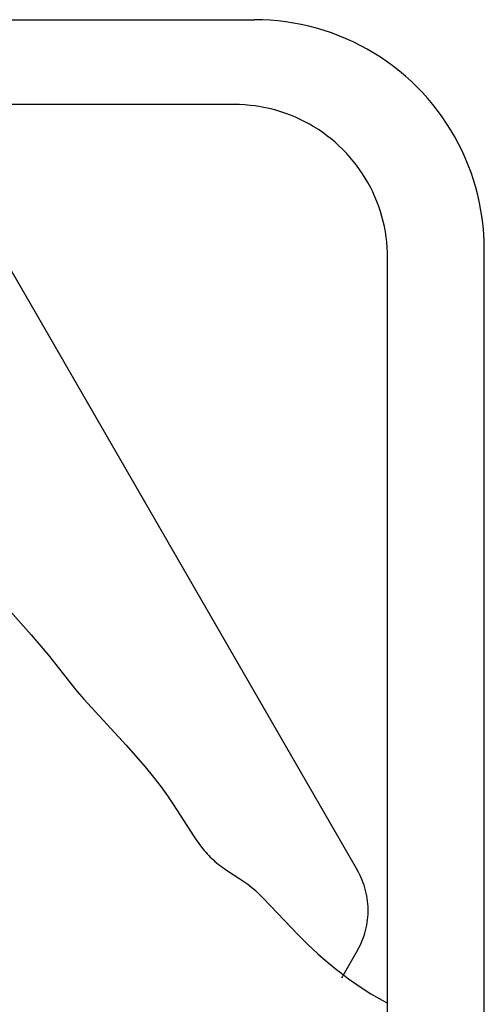
# Paper-space layout 'Web-Dwg' of a CAD drawing. Units: millimetres. Extents: x 34 to 220, y 39 to 166.
# Drawn here: x 118 to 119, y 124 to 127 of the extents above; entities that cross this region are included whole.
import ezdxf

# ---------------------------------------------------------------- set-up
doc = ezdxf.new("R2010")
doc.units = ezdxf.units.MM
doc.layers.get('0').update_dxf_attribs({"true_color": 0x000000})

psp = doc.layouts.new('Web-Dwg')

# ---------------------------------------------------------------- linework, layer by layer
at = {"color": 18, "true_color": 0x000000}
for p, q in [((114.1036, 127.0973), (118.6985, 127.0973)), ((118.7241, 127.0969), (118.6985, 127.0973)), ((118.7497, 127.0956), (118.7241, 127.0969)), ((118.7752, 127.0934), (118.7497, 127.0956)), ((118.8006, 127.0903), (118.7752, 127.0934)), ((118.8259, 127.0864), (118.8006, 127.0903)), ((118.8511, 127.0816), (118.8259, 127.0864)), ((118.8761, 127.076), (118.8511, 127.0816)), ((118.9009, 127.0695), (118.8761, 127.076)), ((118.9254, 127.0622), (118.9009, 127.0695)), ((118.9497, 127.054), (118.9254, 127.0622)), ((118.9736, 127.045), (118.9497, 127.054)), ((118.9973, 127.0352), (118.9736, 127.045)), ((119.0206, 127.0246), (118.9973, 127.0352)), ((119.0436, 127.0132), (119.0206, 127.0246)), ((119.0661, 127.0011), (119.0436, 127.0132)), ((119.0882, 126.9881), (119.0661, 127.0011)), ((119.1098, 126.9745), (119.0882, 126.9881)), ((119.131, 126.9601), (119.1098, 126.9745)), ((119.1517, 126.9449), (119.131, 126.9601)), ((119.1718, 126.9291), (119.1517, 126.9449)), ((119.1914, 126.9126), (119.1718, 126.9291)), ((119.2104, 126.8955), (119.1914, 126.9126)), ((119.2288, 126.8777), (119.2104, 126.8955)), ((119.2466, 126.8592), (119.2288, 126.8777)), ((119.2638, 126.8402), (119.2466, 126.8592)), ((119.2803, 126.8206), (119.2638, 126.8402)), ((118.6329, 126.8203), (113.7895, 126.8203)), ((118.65, 126.82), (118.6329, 126.8203)), ((118.6671, 126.8192), (118.65, 126.82)), ((118.6841, 126.8177), (118.6671, 126.8192)), ((118.701, 126.8157), (118.6841, 126.8177)), ((118.7179, 126.8131), (118.701, 126.8157)), ((118.7347, 126.8099), (118.7179, 126.8131)), ((118.7513, 126.8061), (118.7347, 126.8099)), ((118.7678, 126.8018), (118.7513, 126.8061)), ((119.2961, 126.8005), (119.2803, 126.8206)), ((118.7842, 126.7969), (118.7678, 126.8018)), ((118.8004, 126.7915), (118.7842, 126.7969)), ((118.8164, 126.7855), (118.8004, 126.7915)), ((118.8321, 126.7789), (118.8164, 126.7855)), ((118.8477, 126.7719), (118.8321, 126.7789)), ((119.3112, 126.7798), (119.2961, 126.8005)), ((119.3256, 126.7587), (119.3112, 126.7798)), ((118.863, 126.7643), (118.8477, 126.7719)), ((118.878, 126.7562), (118.863, 126.7643)), ((118.8927, 126.7475), (118.878, 126.7562)), ((118.9072, 126.7384), (118.8927, 126.7475)), ((119.3393, 126.737), (119.3256, 126.7587)), ((118.9213, 126.7288), (118.9072, 126.7384)), ((118.9351, 126.7187), (118.9213, 126.7288)), ((118.9485, 126.7082), (118.9351, 126.7187)), ((119.3522, 126.7149), (119.3393, 126.737)), ((119.3644, 126.6924), (119.3522, 126.7149)), ((118.9615, 126.6972), (118.9485, 126.7082)), ((118.9742, 126.6857), (118.9615, 126.6972)), ((118.9865, 126.6739), (118.9742, 126.6857)), ((119.3758, 126.6694), (119.3644, 126.6924)), ((118.9984, 126.6616), (118.9865, 126.6739)), ((119.0098, 126.6489), (118.9984, 126.6616)), ((119.0208, 126.6359), (119.0098, 126.6489)), ((119.3864, 126.6461), (119.3758, 126.6694)), ((119.3962, 126.6225), (119.3864, 126.6461)), ((119.0313, 126.6224), (119.0208, 126.6359)), ((119.0414, 126.6087), (119.0313, 126.6224)), ((119.4052, 126.5985), (119.3962, 126.6225)), ((119.051, 126.5946), (119.0414, 126.6087)), ((119.0602, 126.5801), (119.051, 126.5946)), ((119.4134, 126.5742), (119.4052, 126.5985)), ((119.0688, 126.5654), (119.0602, 126.5801)), ((119.0769, 126.5504), (119.0688, 126.5654)), ((119.0845, 126.5351), (119.0769, 126.5504)), ((119.4207, 126.5497), (119.4134, 126.5742)), ((119.4272, 126.5249), (119.4207, 126.5497)), ((117.7514, 126.5422), (119.0348, 124.3193)), ((119.0915, 126.5195), (119.0845, 126.5351)), ((119.0981, 126.5038), (119.0915, 126.5195)), ((119.4328, 126.4999), (119.4272, 126.5249)), ((119.1041, 126.4878), (119.0981, 126.5038)), ((119.1095, 126.4716), (119.1041, 126.4878)), ((119.4376, 126.4748), (119.4328, 126.4999)), ((119.1144, 126.4552), (119.1095, 126.4716)), ((119.1187, 126.4387), (119.1144, 126.4552)), ((119.4415, 126.4495), (119.4376, 126.4748)), ((119.1225, 126.4221), (119.1187, 126.4387)), ((119.1257, 126.4053), (119.1225, 126.4221)), ((119.4446, 126.424), (119.4415, 126.4495)), ((119.4468, 126.3985), (119.4446, 126.424)), ((119.1283, 126.3884), (119.1257, 126.4053)), ((119.1303, 126.3715), (119.1283, 126.3884)), ((119.4481, 126.3729), (119.4468, 126.3985)), ((119.1318, 126.3544), (119.1303, 126.3715)), ((119.4485, 126.3473), (119.4481, 126.3729)), ((119.1326, 126.3374), (119.1318, 126.3544)), ((119.1329, 126.3203), (119.1326, 126.3374)), ((119.4485, 120.3473), (119.4485, 126.3473)), ((119.1329, 120.3203), (119.1329, 126.3203)), ((117.8669, 125.2035), (117.97, 125.0895)), ((117.97, 125.0895), (118.026, 125.0227)), ((118.026, 125.0227), (118.0977, 124.9316)), ((118.0977, 124.9316), (118.1197, 124.9046)), ((118.1197, 124.9046), (118.1419, 124.879)), ((118.1419, 124.879), (118.28, 124.7292)), ((118.28, 124.7292), (118.3422, 124.6577)), ((118.3422, 124.6577), (118.3691, 124.6248)), ((118.3691, 124.6248), (118.393, 124.5937)), ((118.393, 124.5937), (118.4146, 124.5638)), ((118.4146, 124.5638), (118.4347, 124.5342)), ((118.4347, 124.5342), (118.499, 124.433)), ((118.499, 124.433), (118.5078, 124.42)), ((118.5078, 124.42), (118.5167, 124.4076)), ((118.5167, 124.4076), (118.5257, 124.3958)), ((118.5257, 124.3958), (118.5302, 124.3902)), ((118.5302, 124.3902), (118.5348, 124.3847)), ((118.5348, 124.3847), (118.5395, 124.3793)), ((118.5395, 124.3793), (118.5442, 124.374)), ((118.5442, 124.374), (118.5491, 124.3688)), ((118.5491, 124.3688), (118.554, 124.3638)), ((118.554, 124.3638), (118.559, 124.3589)), ((118.559, 124.3589), (118.5642, 124.3541)), ((118.5642, 124.3541), (118.5695, 124.3494)), ((118.5695, 124.3494), (118.5749, 124.3447)), ((118.5749, 124.3447), (118.5805, 124.3402)), ((118.5805, 124.3402), (118.5863, 124.3358)), ((118.5863, 124.3358), (118.5922, 124.3314)), ((118.5922, 124.3314), (118.5983, 124.3271)), ((118.5983, 124.3271), (118.6108, 124.3186)), ((118.6108, 124.3186), (118.6503, 124.2931)), ((119.0391, 124.3117), (119.0348, 124.3193)), ((119.0431, 124.3038), (119.0391, 124.3117)), ((119.0468, 124.2959), (119.0431, 124.3038)), ((118.6503, 124.2931), (118.6636, 124.2842)), ((118.6636, 124.2842), (118.6767, 124.2748)), ((118.6767, 124.2748), (118.6832, 124.2699)), ((118.6832, 124.2699), (118.6895, 124.2648)), ((119.0503, 124.2878), (119.0468, 124.2959)), ((119.0535, 124.2796), (119.0503, 124.2878)), ((119.0564, 124.2714), (119.0535, 124.2796)), ((119.059, 124.263), (119.0564, 124.2714)), ((118.6895, 124.2648), (118.6957, 124.2596)), ((118.6957, 124.2596), (118.7019, 124.2541)), ((118.7019, 124.2541), (118.7081, 124.2484)), ((118.7081, 124.2484), (118.7143, 124.2424)), ((118.7143, 124.2424), (118.7272, 124.2295)), ((119.0613, 124.2545), (119.059, 124.263)), ((119.0634, 124.246), (119.0613, 124.2545)), ((119.0652, 124.2374), (119.0634, 124.246)), ((119.0666, 124.2287), (119.0652, 124.2374)), ((118.7272, 124.2295), (118.8421, 124.1084)), ((119.0678, 124.22), (119.0666, 124.2287)), ((119.0687, 124.2113), (119.0678, 124.22)), ((119.0693, 124.2025), (119.0687, 124.2113)), ((119.0696, 124.1937), (119.0693, 124.2025)), ((119.0687, 124.1674), (119.0693, 124.1762)), ((119.0693, 124.1762), (119.0696, 124.1849)), ((119.0696, 124.1849), (119.0696, 124.1937)), ((119.0634, 124.1327), (119.0652, 124.1413)), ((119.0652, 124.1413), (119.0666, 124.15)), ((119.0666, 124.15), (119.0678, 124.1587)), ((119.0678, 124.1587), (119.0687, 124.1674)), ((118.8421, 124.1084), (118.8717, 124.0793)), ((119.0535, 124.099), (119.0564, 124.1073)), ((119.0564, 124.1073), (119.059, 124.1157)), ((119.059, 124.1157), (119.0613, 124.1242)), ((119.0613, 124.1242), (119.0634, 124.1327)), ((118.8717, 124.0793), (118.905, 124.0483)), ((119.0391, 124.067), (119.0431, 124.0748)), ((119.0431, 124.0748), (119.0468, 124.0828)), ((119.0468, 124.0828), (119.0503, 124.0909)), ((119.0503, 124.0909), (119.0535, 124.099)), ((118.905, 124.0483), (118.9231, 124.0323)), ((119.0348, 124.0593), (118.982, 123.9679)), ((119.0348, 124.0593), (119.0391, 124.067)), ((118.9231, 124.0323), (118.9422, 124.016)), ((118.9422, 124.016), (118.9623, 123.9996)), ((118.9623, 123.9996), (118.9834, 123.9831)), ((118.9834, 123.9831), (119.0056, 123.9666)), ((119.0056, 123.9666), (119.0289, 123.9502)), ((119.0289, 123.9502), (119.0532, 123.9339)), ((119.0532, 123.9339), (119.0786, 123.9177)), ((119.0786, 123.9177), (119.1052, 123.9019)), ((119.1052, 123.9019), (119.1329, 123.8865))]:
    psp.add_line(p, q, dxfattribs=at)

doc.saveas('drawing.dxf')
